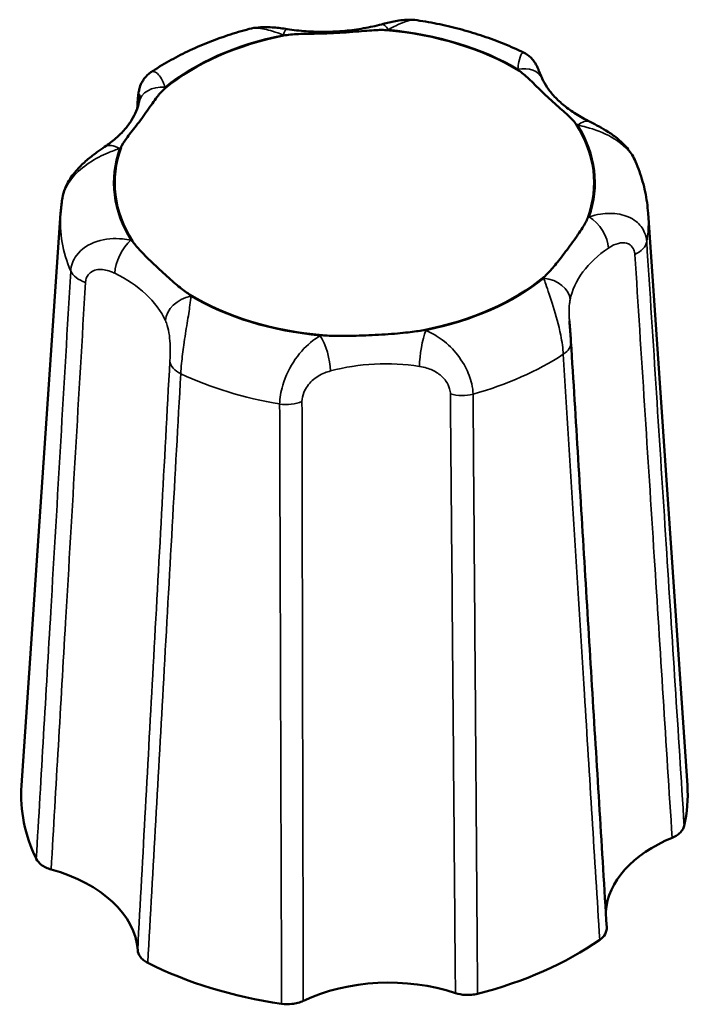
# Model space of a CAD drawing. Units: millimetres. Extents: x 0 to 2523, y 0 to 1782.
# Drawn here: x 746 to 758, y 643 to 662 of the extents above; entities that cross this region are included whole.
import ezdxf

# ---------------------------------------------------------------- set-up
doc = ezdxf.new("R2010")
doc.units = ezdxf.units.MM
doc.header["$LTSCALE"] = 3
doc.layers.add('Visible (ISO)', color=7, linetype='Continuous', lineweight=50)
doc.layers.add('Visible Narrow (ISO)', color=7, linetype='Continuous', lineweight=35)

msp = doc.modelspace()

# ---------------------------------------------------------------- linework, layer by layer
at = {"layer": 'Visible (ISO)'}
for p, q in [((746.519, 658.013), (745.784, 647.269)), ((757.536, 658.013), (758.272, 647.269))]:
    msp.add_line(p, q, dxfattribs=at)
for centre, major_axis, ratio, start_param, end_param in [((752.028, 658.583), (4.495, 0), 0.642788, 1.863992, 2.483297), ((752.028, 658.583), (4.495, 0), 0.642788, 0.816794, 1.436099), ((752.028, 658.583), (4.495, 0), 0.642788, 6.052782, 6.672087), ((752.028, 658.583), (-4.495, 0), 0.642788, 6.052782, 6.672087), ((752.028, 658.583), (-4.495, 0), 0.642788, 1.863992, 2.483297), ((752.028, 658.583), (-4.495, 0), 0.642788, 0.816794, 1.436099), ((752.028, 647.092), (-6.25, 0), 0.642788, 6.239196, 6.586739), ((752.028, 647.092), (6.25, 0), 0.642788, 6.13813, 6.327175), ((759.442, 644.823), (-2.703, 0.003), 0.642231, 5.281678, 6.240829), ((745.264, 644.099), (-2.703, -0.004), 0.642472, 3.184463, 4.301337), ((752.028, 647.092), (-6.25, 0), 0.642788, 1.94934, 2.397949), ((752.028, 647.092), (-6.25, 0), 0.642788, 0.902142, 1.350751), ((752.678, 641.83), (-2.7, 0.001), 0.643659, 4.233462, 5.350337)]:
    msp.add_ellipse(centre, major_axis=major_axis, ratio=ratio, start_param=start_param, end_param=end_param, dxfattribs=at)
for points, knots in [([(753.204, 661.631), (753.144, 661.641), (753.089, 661.643), (752.988, 661.641), (752.941, 661.637), (752.852, 661.625), (752.809, 661.618), (752.728, 661.602), (752.688, 661.593), (752.612, 661.575), (752.575, 661.565), (752.538, 661.555)], [0.04329088, 0.04329088, 0.04329088, 0.04329088, 0.0541835, 0.0541835, 0.06507611, 0.06507611, 0.07596873, 0.07596873, 0.08686135, 0.08686135, 0.09775396, 0.09775396, 0.09775396, 0.09775396]), ([(748.211, 660.655), (748.319, 660.728), (748.431, 660.797), (748.661, 660.927), (748.779, 660.989), (749.021, 661.104), (749.145, 661.159), (749.397, 661.26), (749.526, 661.306), (749.788, 661.393), (749.921, 661.432), (750.056, 661.468)], [0.8433722, 0.8433722, 0.8433722, 0.8433722, 0.9267189, 0.9267189, 1.0100657, 1.0100657, 1.0934124, 1.0934124, 1.1767591, 1.1767591, 1.2601058, 1.2601058, 1.2601058, 1.2601058]), ([(750.767, 661.466), (750.727, 661.472), (750.687, 661.478), (750.603, 661.488), (750.561, 661.493), (750.472, 661.5), (750.426, 661.503), (750.33, 661.504), (750.28, 661.503), (750.173, 661.492), (750.117, 661.484), (750.056, 661.468)], [0.29998674, 0.29998674, 0.29998674, 0.29998674, 0.31119059, 0.31119059, 0.32239444, 0.32239444, 0.33359829, 0.33359829, 0.34480214, 0.34480214, 0.35600599, 0.35600599, 0.35600599, 0.35600599]), ([(750.728, 661.349), (750.812, 661.365), (750.914, 661.371), (751.145, 661.378), (751.288, 661.379), (751.617, 661.388), (751.773, 661.397), (752.096, 661.421), (752.236, 661.435), (752.456, 661.449), (752.551, 661.453), (752.631, 661.446)], [0, 0, 0, 0, 0.0260683, 0.0260683, 0.0560897, 0.0560897, 0.086409, 0.086409, 0.1157074, 0.1157074, 0.1397787, 0.1397787, 0.1397787, 0.1397787]), ([(752.538, 661.555), (752.428, 661.526), (752.315, 661.501), (752.084, 661.46), (751.965, 661.444), (751.727, 661.422), (751.606, 661.416), (751.364, 661.413), (751.243, 661.417), (751.003, 661.434), (750.884, 661.448), (750.767, 661.466)], [-0.3150639, -0.3150639, -0.3150639, -0.3150639, -0.1890384, -0.1890384, -0.0630128, -0.0630128, 0.0630128, 0.0630128, 0.1890384, 0.1890384, 0.3150639, 0.3150639, 0.3150639, 0.3150639]), ([(753.204, 661.631), (753.346, 661.61), (753.487, 661.585), (753.767, 661.526), (753.905, 661.493), (754.178, 661.419), (754.313, 661.379), (754.577, 661.289), (754.707, 661.241), (754.962, 661.137), (755.087, 661.081), (755.209, 661.021)], [1.8796469, 1.8796469, 1.8796469, 1.8796469, 1.9641703, 1.9641703, 2.0486937, 2.0486937, 2.1332171, 2.1332171, 2.2177405, 2.2177405, 2.3022639, 2.3022639, 2.3022639, 2.3022639]), ([(755.548, 660.539), (755.538, 660.56), (755.53, 660.58), (755.513, 660.618), (755.505, 660.637), (755.491, 660.672), (755.484, 660.689), (755.471, 660.722), (755.465, 660.738), (755.449, 660.772), (755.445, 660.781), (755.431, 660.807), (755.423, 660.824), (755.385, 660.878), (755.365, 660.911), (755.277, 660.981), (755.249, 661.001), (755.209, 661.021)], [0.2999856, 0.2999856, 0.2999856, 0.2999856, 0.31209197, 0.31209197, 0.32419834, 0.32419834, 0.33630471, 0.33630471, 0.34841108, 0.34841108, 0.35198245, 0.35198245, 0.35612397, 0.35612397, 0.35939273, 0.35939273, 0.36051745, 0.36051745, 0.36051745, 0.36051745]), ([(747.966, 660.137), (747.968, 660.159), (747.969, 660.18), (747.974, 660.222), (747.976, 660.243), (747.983, 660.286), (747.987, 660.307), (747.999, 660.358), (748.006, 660.385), (748.032, 660.446), (748.041, 660.465), (748.066, 660.508), (748.08, 660.53), (748.125, 660.584), (748.157, 660.619), (748.211, 660.655)], [0, 0, 0, 0, 0.00665153, 0.00665153, 0.01330307, 0.01330307, 0.0199546, 0.0199546, 0.02660613, 0.02660613, 0.0291208, 0.0291208, 0.03109761, 0.03109761, 0.03325766, 0.03325766, 0.03325766, 0.03325766]), ([(755.105, 660.689), (755.168, 660.651), (755.233, 660.595), (755.371, 660.465), (755.452, 660.383), (755.637, 660.201), (755.726, 660.119), (755.911, 659.955), (755.991, 659.887), (756.109, 659.776), (756.157, 659.726), (756.187, 659.678)], [0, 0, 0, 0, 0.0260683, 0.0260683, 0.0560897, 0.0560897, 0.086409, 0.086409, 0.1157074, 0.1157074, 0.1397787, 0.1397787, 0.1397787, 0.1397787]), ([(756.439, 659.729), (756.347, 659.774), (756.261, 659.822), (756.102, 659.923), (756.029, 659.976), (755.895, 660.085), (755.836, 660.141), (755.73, 660.254), (755.684, 660.311), (755.606, 660.426), (755.574, 660.483), (755.548, 660.539)], [-0.3150639, -0.3150639, -0.3150639, -0.3150639, -0.1890384, -0.1890384, -0.0630128, -0.0630128, 0.0630128, 0.0630128, 0.1890384, 0.1890384, 0.3150639, 0.3150639, 0.3150639, 0.3150639]), ([(747.651, 659.243), (747.671, 659.297), (747.709, 659.355), (747.801, 659.482), (747.864, 659.56), (748.008, 659.744), (748.075, 659.835), (748.212, 660.031), (748.272, 660.118), (748.374, 660.252), (748.422, 660.309), (748.472, 660.35)], [0, 0, 0, 0, 0.0260683, 0.0260683, 0.0560897, 0.0560897, 0.086409, 0.086409, 0.1157074, 0.1157074, 0.1397787, 0.1397787, 0.1397787, 0.1397787]), ([(748.001, 660.184), (748, 660.181), (748, 660.178), (747.999, 660.168), (747.999, 660.163), (747.997, 660.151), (747.996, 660.145), (747.994, 660.131), (747.993, 660.123), (747.99, 660.108), (747.989, 660.099), (747.987, 660.091)], [0.06924142, 0.06924142, 0.06924142, 0.06924142, 0.07494395, 0.07494395, 0.08064647, 0.08064647, 0.086349, 0.086349, 0.09205152, 0.09205152, 0.09775405, 0.09775405, 0.09775405, 0.09775405]), ([(747.987, 660.091), (747.976, 660.037), (747.959, 659.982), (747.914, 659.87), (747.885, 659.813), (747.814, 659.699), (747.772, 659.642), (747.673, 659.528), (747.617, 659.471), (747.491, 659.361), (747.421, 659.307), (747.344, 659.255)], [-0.3150639, -0.3150639, -0.3150639, -0.3150639, -0.1890384, -0.1890384, -0.0630128, -0.0630128, 0.0630128, 0.0630128, 0.1890384, 0.1890384, 0.3150639, 0.3150639, 0.3150639, 0.3150639]), ([(757.299, 658.982), (757.262, 659.07), (757.214, 659.144), (757.103, 659.283), (757.039, 659.344), (756.913, 659.451), (756.85, 659.495), (756.73, 659.573), (756.672, 659.607), (756.562, 659.667), (756.509, 659.694), (756.453, 659.722), (756.446, 659.725), (756.439, 659.729)], [0.01278759, 0.01278759, 0.01278759, 0.01278759, 0.02725413, 0.02725413, 0.04424743, 0.04424743, 0.06124072, 0.06124072, 0.07823401, 0.07823401, 0.0952273, 0.0952273, 0.09775405, 0.09775405, 0.09775405, 0.09775405]), ([(747.344, 659.255), (747.299, 659.225), (747.25, 659.191), (747.145, 659.115), (747.089, 659.072), (746.972, 658.974), (746.911, 658.918), (746.79, 658.787), (746.729, 658.711), (746.622, 658.53), (746.575, 658.423), (746.553, 658.297)], [0.29998564, 0.29998564, 0.29998564, 0.29998564, 0.31877991, 0.31877991, 0.33757417, 0.33757417, 0.35636843, 0.35636843, 0.3751627, 0.3751627, 0.39395696, 0.39395696, 0.39395696, 0.39395696]), ([(757.299, 658.982), (757.326, 658.92), (757.35, 658.858), (757.395, 658.732), (757.415, 658.668), (757.451, 658.54), (757.467, 658.475), (757.495, 658.344), (757.506, 658.278), (757.524, 658.146), (757.531, 658.079), (757.536, 658.013)], [2.9519621, 2.9519621, 2.9519621, 2.9519621, 2.9969402, 2.9969402, 3.0419182, 3.0419182, 3.0868962, 3.0868962, 3.1318742, 3.1318742, 3.1768523, 3.1768523, 3.1768523, 3.1768523]), ([(746.519, 658.013), (746.521, 658.032), (746.522, 658.051), (746.526, 658.089), (746.527, 658.108), (746.532, 658.146), (746.534, 658.164), (746.539, 658.202), (746.541, 658.221), (746.547, 658.259), (746.55, 658.278), (746.553, 658.297)], [0.12323867, 0.12323867, 0.12323867, 0.12323867, 0.13607926, 0.13607926, 0.14891984, 0.14891984, 0.16176043, 0.16176043, 0.17460102, 0.17460102, 0.18744161, 0.18744161, 0.18744161, 0.18744161]), ([(756.404, 657.923), (756.384, 657.868), (756.347, 657.802), (756.254, 657.656), (756.191, 657.567), (756.048, 657.369), (755.981, 657.279), (755.843, 657.098), (755.783, 657.022), (755.681, 656.906), (755.633, 656.856), (755.584, 656.815)], [0, 0, 0, 0, 0.0260683, 0.0260683, 0.0560897, 0.0560897, 0.086409, 0.086409, 0.1157074, 0.1157074, 0.1397787, 0.1397787, 0.1397787, 0.1397787]), ([(748.95, 656.476), (748.887, 656.515), (748.822, 656.562), (748.685, 656.673), (748.604, 656.744), (748.418, 656.913), (748.329, 656.996), (748.144, 657.174), (748.064, 657.254), (747.946, 657.382), (747.899, 657.439), (747.868, 657.487)], [0, 0, 0, 0, 0.0260683, 0.0260683, 0.0560897, 0.0560897, 0.086409, 0.086409, 0.1157074, 0.1157074, 0.1397787, 0.1397787, 0.1397787, 0.1397787]), ([(756.089, 655.599), (756.088, 655.623), (756.086, 655.649), (756.082, 655.702), (756.08, 655.729), (756.075, 655.784), (756.073, 655.811), (756.069, 655.865), (756.067, 655.891), (756.063, 655.942), (756.061, 655.967), (756.06, 655.99)], [0, 0, 0, 0, 0.00827884, 0.00827884, 0.01655769, 0.01655769, 0.02483653, 0.02483653, 0.03311537, 0.03311537, 0.04139422, 0.04139422, 0.04139422, 0.04139422]), ([(753.327, 655.816), (753.244, 655.8), (753.141, 655.786), (752.911, 655.76), (752.767, 655.747), (752.438, 655.725), (752.282, 655.718), (751.96, 655.707), (751.82, 655.706), (751.6, 655.709), (751.504, 655.712), (751.424, 655.719)], [0, 0, 0, 0, 0.0260683, 0.0260683, 0.0560897, 0.0560897, 0.086409, 0.086409, 0.1157074, 0.1157074, 0.1397787, 0.1397787, 0.1397787, 0.1397787]), ([(756.089, 655.599), (756.134, 654.866), (756.179, 654.132), (756.268, 652.666), (756.313, 651.933), (756.402, 650.466), (756.447, 649.733), (756.536, 648.267), (756.581, 647.534), (756.67, 646.068), (756.715, 645.335), (756.759, 644.602)], [0, 0, 0, 0, 0.281403, 0.281403, 0.562806, 0.562806, 0.844208, 0.844208, 1.125611, 1.125611, 1.407014, 1.407014, 1.407014, 1.407014]), ([(757.986, 646.287), (758.041, 646.309), (758.089, 646.339), (758.149, 646.393), (758.167, 646.415), (758.196, 646.462), (758.206, 646.486), (758.212, 646.511)], [0, 0, 0, 0, 0.01952768, 0.01952768, 0.03124388, 0.03124388, 0.04296035, 0.04296035, 0.04296035, 0.04296035]), ([(746.063, 645.891), (746.083, 645.851), (746.114, 645.814), (746.181, 645.763), (746.209, 645.745), (746.272, 645.715), (746.306, 645.703), (746.341, 645.693)], [0, 0, 0, 0, 0.01950798, 0.01950798, 0.0312326, 0.0312326, 0.0429598, 0.0429598, 0.0429598, 0.0429598]), ([(756.628, 644.372), (756.672, 644.403), (756.706, 644.439), (756.742, 644.502), (756.751, 644.526), (756.759, 644.568), (756.76, 644.585), (756.759, 644.602)], [0, 0, 0, 0, 0.01950798, 0.01950798, 0.0312326, 0.0312326, 0.03917902, 0.03917902, 0.03917902, 0.03917902]), ([(747.964, 644.178), (747.967, 644.136), (747.982, 644.095), (748.026, 644.034), (748.046, 644.012), (748.095, 643.973), (748.122, 643.955), (748.153, 643.94)], [0, 0, 0, 0, 0.01952768, 0.01952768, 0.03124388, 0.03124388, 0.04296035, 0.04296035, 0.04296035, 0.04296035]), ([(753.922, 643.373), (753.98, 643.353), (754.043, 643.341), (754.147, 643.335), (754.186, 643.336), (754.263, 643.343), (754.301, 643.35), (754.337, 643.359)], [0, 0, 0, 0, 0.01952768, 0.01952768, 0.03124388, 0.03124388, 0.04296035, 0.04296035, 0.04296035, 0.04296035]), ([(750.663, 643.171), (750.727, 643.162), (750.793, 643.161), (750.895, 643.173), (750.933, 643.18), (751.005, 643.199), (751.039, 643.212), (751.07, 643.227)], [0, 0, 0, 0, 0.01950798, 0.01950798, 0.0312326, 0.0312326, 0.0429598, 0.0429598, 0.0429598, 0.0429598])]:
    msp.add_open_spline(points, degree=3, knots=knots, dxfattribs=at)
msp.add_open_spline([(747.966, 660.137), (747.963, 660.084), (747.959, 660.031), (747.956, 659.978)], degree=3, dxfattribs=at)
at = {"layer": 'Visible Narrow (ISO)'}
for centre, major_axis, ratio, start_param, end_param in [((750.69, 660.972), (0.076, 0.494), 0.179276, 0, 0.712032), ((752.667, 661.072), (-0.129, 0.483), 0.29458, 5.545422, 6.283185), ((751.438, 663.357), (3.2, -0.001), 0.643659, 5.094768, 5.106963), ((752.028, 658.583), (4.515, 0), 0.642788, 0.824282, 1.428611), ((752.028, 658.583), (4.515, 0), 0.642788, 1.87148, 2.475809), ((751.438, 663.357), (3.2, -0.001), 0.643659, 4.476836, 4.489031), ((755.094, 660.33), (0.454, 0.209), 0.734629, 0, 1.245039), ((758.166, 661.298), (3.203, 0.004), 0.642472, 3.427836, 3.440032), ((748.477, 659.992), (-0.49, 0.099), 0.759691, 4.864378, 6.283185), ((745.3, 660.642), (3.204, -0.004), 0.642231, 6.142983, 6.155179), ((748.465, 660.105), (-0.499, 0.032), 0.661966, 0, 0.140474), ((758.166, 661.298), (3.203, 0.004), 0.642472, 4.045768, 4.057964), ((756.218, 659.28), (0.22, 0.449), 0.465111, 0, 0.812642), ((752.028, 658.583), (4.515, 0), 0.642788, 6.06027, 6.664599), ((747.624, 658.841), (-0.28, 0.414), 0.555353, 5.399725, 6.283185), ((745.3, 660.642), (3.204, -0.004), 0.642231, 5.525051, 5.537247), ((752.028, 658.583), (-4.515, 0), 0.642788, 6.06027, 6.664599), ((752.028, 657.857), (-5.514, 0), 0.642788, 6.239196, 6.549752), ((758.755, 656.524), (-3.204, 0.004), 0.642231, 5.525051, 5.537247), ((756.431, 657.558), (-0.28, 0.414), 0.555353, 3.878709, 5.399725), ((752.028, 657.857), (5.514, 0), 0.642788, 6.175117, 6.327175), ((747.837, 657.119), (0.22, 0.449), 0.465111, 0.812642, 2.333658), ((745.89, 655.867), (-3.203, -0.004), 0.642472, 4.045768, 4.057964), ((757.013, 657.489), (0.499, 0.032), 0.626206, 5.254431, 6.133651), ((758.755, 656.141), (2.704, -0.035), 0.645144, 2.391342, 3.02147), ((747.191, 656.988), (-0.499, 0.03), 0.620305, 0.30449, 1.18371), ((745.89, 655.484), (2.703, 0.034), 0.646496, 0.278866, 0.908994), ((752.028, 658.583), (-4.515, 0), 0.642788, 1.87148, 2.475809), ((758.755, 656.524), (-3.204, 0.004), 0.642231, 6.142983, 6.155179), ((755.578, 656.407), (0.49, -0.099), 0.759691, 0.201769, 1.722785), ((745.89, 655.867), (-3.203, -0.004), 0.642472, 3.427836, 3.440032), ((748.962, 656.069), (-0.454, -0.209), 0.734629, 4.386632, 5.907648), ((752.028, 658.583), (-4.515, 0), 0.642788, 0.824282, 1.428611), ((752.618, 653.808), (-3.2, 0.001), 0.643659, 5.094768, 5.106963), ((753.365, 655.428), (0.076, 0.494), 0.179276, 0.712032, 2.233047), ((752.618, 653.808), (-3.2, 0.001), 0.643659, 4.476836, 4.489031), ((751.388, 655.327), (-0.129, 0.483), 0.29458, 4.024406, 5.545422), ((755.59, 655.568), (0.499, 0.03), 0.621706, 5.46446, 6.283185), ((752.028, 657.857), (5.514, 0), 0.642788, 5.12792, 5.502554), ((749.067, 655.235), (-0.499, 0.027), 0.616199, 0.093826, 0.973047), ((752.618, 653.425), (2.7, -0.004), 0.651381, 1.336012, 1.96614), ((752.028, 657.857), (5.514, 0), 0.642788, 4.080722, 4.455357), ((754.052, 654.888), (-0.5, -0.005), 0.600569, 1.10085, 1.98007), ((750.753, 654.719), (0.5, 0.001), 0.600174, 4.454925, 5.334145)]:
    msp.add_ellipse(centre, major_axis=major_axis, ratio=ratio, start_param=start_param, end_param=end_param, dxfattribs=at)
for points, knots in [([(752.667, 661.455), (752.713, 661.482), (752.759, 661.507), (752.918, 661.586), (753.032, 661.63), (753.16, 661.636), (753.182, 661.635), (753.204, 661.631)], [-0.09775396, -0.09775396, -0.09775396, -0.09775396, -0.08398736, -0.08398736, -0.05065316, -0.05065316, -0.04329088, -0.04329088, -0.04329088, -0.04329088]), ([(750.056, 661.468), (750.098, 661.479), (750.143, 661.483), (750.288, 661.482), (750.392, 661.459), (750.561, 661.406), (750.626, 661.381), (750.69, 661.355)], [-0.35600599, -0.35600599, -0.35600599, -0.35600599, -0.34365814, -0.34365814, -0.31717091, -0.31717091, -0.29998674, -0.29998674, -0.29998674, -0.29998674]), ([(755.209, 661.021), (755.194, 661.028), (755.178, 661.02), (755.143, 660.972), (755.125, 660.917), (755.103, 660.809), (755.097, 660.762), (755.094, 660.713)], [-0.36051745, -0.36051745, -0.36051745, -0.36051745, -0.343657, -0.343657, -0.31714566, -0.31714566, -0.2999856, -0.2999856, -0.2999856, -0.2999856]), ([(748.477, 660.375), (748.466, 660.409), (748.453, 660.442), (748.401, 660.559), (748.351, 660.631), (748.268, 660.673), (748.238, 660.673), (748.211, 660.655)], [-0.09775405, -0.09775405, -0.09775405, -0.09775405, -0.08559404, -0.08559404, -0.05158927, -0.05158927, -0.03325766, -0.03325766, -0.03325766, -0.03325766]), ([(747.968, 660.09), (747.971, 660.141), (747.976, 660.182), (747.989, 660.246), (747.997, 660.251), (748.002, 660.223), (748.002, 660.206), (748.001, 660.184)], [0, 0, 0, 0, 0.02052457, 0.02052457, 0.05158927, 0.05158927, 0.06924142, 0.06924142, 0.06924142, 0.06924142]), ([(756.218, 659.663), (756.269, 659.652), (756.322, 659.64), (756.53, 659.584), (756.696, 659.526), (757.005, 659.349), (757.147, 659.234), (757.263, 659.056), (757.283, 659.019), (757.299, 658.981)], [-0.09775405, -0.09775405, -0.09775405, -0.09775405, -0.08565342, -0.08565342, -0.05162373, -0.05162373, -0.02053055, -0.02053055, -0.01278759, -0.01278759, -0.01278759, -0.01278759]), ([(746.553, 658.297), (746.56, 658.336), (746.571, 658.376), (746.62, 658.511), (746.677, 658.602), (746.835, 658.791), (746.943, 658.881), (747.173, 659.035), (747.295, 659.096), (747.485, 659.176), (747.557, 659.202), (747.624, 659.224)], [-0.39395696, -0.39395696, -0.39395696, -0.39395696, -0.38618277, -0.38618277, -0.36769332, -0.36769332, -0.34365704, -0.34365704, -0.31714655, -0.31714655, -0.29998564, -0.29998564, -0.29998564, -0.29998564]), ([(757.509, 657.474), (757.505, 657.534), (757.492, 657.591), (757.435, 657.728), (757.378, 657.8), (757.221, 657.926), (757.113, 657.969), (756.882, 658.014), (756.76, 658.011), (756.57, 657.982), (756.499, 657.964), (756.431, 657.941)], [-0.39773868, -0.39773868, -0.39773868, -0.39773868, -0.38618278, -0.38618278, -0.36769333, -0.36769333, -0.34365704, -0.34365704, -0.31714661, -0.31714661, -0.29998565, -0.29998565, -0.29998565, -0.29998565]), ([(747.837, 657.502), (747.786, 657.513), (747.733, 657.522), (747.526, 657.542), (747.359, 657.534), (747.051, 657.433), (746.908, 657.345), (746.754, 657.132), (746.715, 657.03), (746.709, 656.923)], [-0.09775405, -0.09775405, -0.09775405, -0.09775405, -0.08565409, -0.08565409, -0.05162412, -0.05162412, -0.02053062, -0.02053062, 0, 0, 0, 0]), ([(756.793, 657.356), (756.826, 657.378), (756.86, 657.398), (756.95, 657.439), (757.006, 657.455), (757.11, 657.456), (757.159, 657.444), (757.229, 657.393), (757.254, 657.361), (757.279, 657.296), (757.285, 657.268), (757.287, 657.238)], [0.29998565, 0.29998565, 0.29998565, 0.29998565, 0.31714661, 0.31714661, 0.34365704, 0.34365704, 0.36769333, 0.36769333, 0.38618278, 0.38618278, 0.39773868, 0.39773868, 0.39773868, 0.39773868]), ([(758.212, 646.511), (758.1, 648.273), (757.987, 650.035), (757.753, 653.69), (757.631, 655.582), (757.509, 657.474)], [0.0502, 0.0502, 0.0502, 0.0502, 0.728751, 0.728751, 1.457502, 1.457502, 1.457502, 1.457502]), ([(757.287, 657.238), (757.409, 655.348), (757.53, 653.457), (757.762, 649.806), (757.874, 648.047), (757.986, 646.287)], [-1.457502, -1.457502, -1.457502, -1.457502, -0.728751, -0.728751, -0.050598, -0.050598, -0.050598, -0.050598]), ([(746.709, 656.923), (746.583, 654.794), (746.459, 652.665), (746.244, 648.988), (746.153, 647.439), (746.063, 645.891)], [0, 0, 0, 0, 0.814764, 0.814764, 1.407302, 1.407302, 1.407302, 1.407302]), ([(746.985, 656.712), (746.988, 656.766), (747.006, 656.815), (747.078, 656.91), (747.144, 656.942), (747.292, 656.962), (747.373, 656.947), (747.479, 656.908), (747.507, 656.897), (747.534, 656.883)], [0, 0, 0, 0, 0.02053062, 0.02053062, 0.05162412, 0.05162412, 0.08565409, 0.08565409, 0.09775405, 0.09775405, 0.09775405, 0.09775405]), ([(746.341, 645.693), (746.431, 647.239), (746.521, 648.785), (746.736, 652.458), (746.86, 654.585), (746.985, 656.712)], [-1.406904, -1.406904, -1.406904, -1.406904, -0.814764, -0.814764, 0, 0, 0, 0]), ([(755.578, 656.79), (755.589, 656.756), (755.602, 656.719), (755.654, 656.567), (755.704, 656.428), (755.807, 656.099), (755.86, 655.912), (755.922, 655.595), (755.939, 655.47), (755.945, 655.363)], [-0.09775405, -0.09775405, -0.09775405, -0.09775405, -0.08558953, -0.08558953, -0.05158665, -0.05158665, -0.02052411, -0.02052411, 0, 0, 0, 0]), ([(748.772, 654.996), (748.775, 655.057), (748.78, 655.124), (748.797, 655.305), (748.812, 655.423), (748.848, 655.684), (748.871, 655.822), (748.913, 656.077), (748.931, 656.191), (748.952, 656.348), (748.958, 656.403), (748.962, 656.452)], [-0.39773864, -0.39773864, -0.39773864, -0.39773864, -0.38618274, -0.38618274, -0.36769328, -0.36769328, -0.343657, -0.343657, -0.31714565, -0.31714565, -0.2999856, -0.2999856, -0.2999856, -0.2999856]), ([(756.06, 655.99), (756.058, 656.02), (756.056, 656.049), (756.052, 656.169), (756.054, 656.248), (756.066, 656.34), (756.069, 656.363), (756.074, 656.385)], [0.04139422, 0.04139422, 0.04139422, 0.04139422, 0.05158665, 0.05158665, 0.08558953, 0.08558953, 0.09775405, 0.09775405, 0.09775405, 0.09775405]), ([(748.483, 655.997), (748.496, 655.967), (748.509, 655.935), (748.536, 655.846), (748.549, 655.785), (748.566, 655.651), (748.571, 655.58), (748.574, 655.447), (748.574, 655.388), (748.571, 655.297), (748.57, 655.264), (748.568, 655.234)], [0.2999856, 0.2999856, 0.2999856, 0.2999856, 0.31714565, 0.31714565, 0.343657, 0.343657, 0.36769328, 0.36769328, 0.38618274, 0.38618274, 0.39773864, 0.39773864, 0.39773864, 0.39773864]), ([(754.253, 654.614), (754.252, 654.676), (754.244, 654.741), (754.204, 654.914), (754.162, 655.022), (754.042, 655.251), (753.956, 655.367), (753.767, 655.567), (753.663, 655.648), (753.495, 655.751), (753.429, 655.784), (753.365, 655.811)], [-0.39773979, -0.39773979, -0.39773979, -0.39773979, -0.38618388, -0.38618388, -0.36769443, -0.36769443, -0.34365814, -0.34365814, -0.31717106, -0.31717106, -0.29998675, -0.29998675, -0.29998675, -0.29998675]), ([(751.388, 655.71), (751.342, 655.684), (751.296, 655.653), (751.138, 655.533), (751.023, 655.419), (750.824, 655.13), (750.737, 654.96), (750.647, 654.66), (750.627, 654.537), (750.626, 654.429)], [-0.09775396, -0.09775396, -0.09775396, -0.09775396, -0.08397768, -0.08397768, -0.05064751, -0.05064751, -0.02032376, -0.02032376, 0, 0, 0, 0]), ([(755.945, 655.363), (756.077, 653.235), (756.21, 651.107), (756.437, 647.444), (756.533, 645.908), (756.628, 644.372)], [0, 0, 0, 0, 0.817205, 0.817205, 1.407302, 1.407302, 1.407302, 1.407302]), ([(748.568, 655.234), (748.464, 653.324), (748.36, 651.415), (748.158, 647.73), (748.061, 645.954), (747.964, 644.178)], [-1.457502, -1.457502, -1.457502, -1.457502, -0.728751, -0.728751, -0.050598, -0.050598, -0.050598, -0.050598]), ([(748.153, 643.94), (748.252, 645.716), (748.352, 647.493), (748.558, 651.179), (748.665, 653.088), (748.772, 654.996)], [0.0502, 0.0502, 0.0502, 0.0502, 0.728751, 0.728751, 1.457502, 1.457502, 1.457502, 1.457502]), ([(751.045, 654.476), (751.044, 654.53), (751.057, 654.59), (751.114, 654.731), (751.171, 654.808), (751.308, 654.934), (751.389, 654.981), (751.509, 655.028), (751.544, 655.04), (751.58, 655.05)], [0, 0, 0, 0, 0.02032376, 0.02032376, 0.05064751, 0.05064751, 0.08397768, 0.08397768, 0.09775396, 0.09775396, 0.09775396, 0.09775396]), ([(753.248, 655.135), (753.295, 655.127), (753.342, 655.117), (753.458, 655.081), (753.528, 655.05), (753.649, 654.968), (753.702, 654.918), (753.775, 654.814), (753.8, 654.764), (753.823, 654.681), (753.828, 654.649), (753.828, 654.618)], [0.29998675, 0.29998675, 0.29998675, 0.29998675, 0.31717106, 0.31717106, 0.34365814, 0.34365814, 0.36769443, 0.36769443, 0.38618388, 0.38618388, 0.39773979, 0.39773979, 0.39773979, 0.39773979]), ([(753.828, 654.618), (753.845, 652.676), (753.862, 650.734), (753.893, 646.986), (753.908, 645.179), (753.922, 643.373)], [-1.457502, -1.457502, -1.457502, -1.457502, -0.728751, -0.728751, -0.050598, -0.050598, -0.050598, -0.050598]), ([(754.337, 643.359), (754.324, 645.168), (754.311, 646.976), (754.283, 650.728), (754.268, 652.671), (754.253, 654.614)], [0.0502, 0.0502, 0.0502, 0.0502, 0.728751, 0.728751, 1.457502, 1.457502, 1.457502, 1.457502]), ([(750.626, 654.429), (750.633, 652.281), (750.64, 650.134), (750.652, 646.381), (750.658, 644.776), (750.663, 643.171)], [0, 0, 0, 0, 0.805345, 0.805345, 1.407302, 1.407302, 1.407302, 1.407302]), ([(751.07, 643.227), (751.066, 644.83), (751.062, 646.433), (751.053, 650.183), (751.049, 652.329), (751.045, 654.476)], [-1.406904, -1.406904, -1.406904, -1.406904, -0.805345, -0.805345, 0, 0, 0, 0])]:
    msp.add_open_spline(points, degree=3, knots=knots, dxfattribs=at)
msp.add_open_spline([(747.962, 659.996), (747.964, 660.027), (747.966, 660.059), (747.968, 660.09)], degree=3, dxfattribs=at)

doc.saveas('drawing.dxf')
